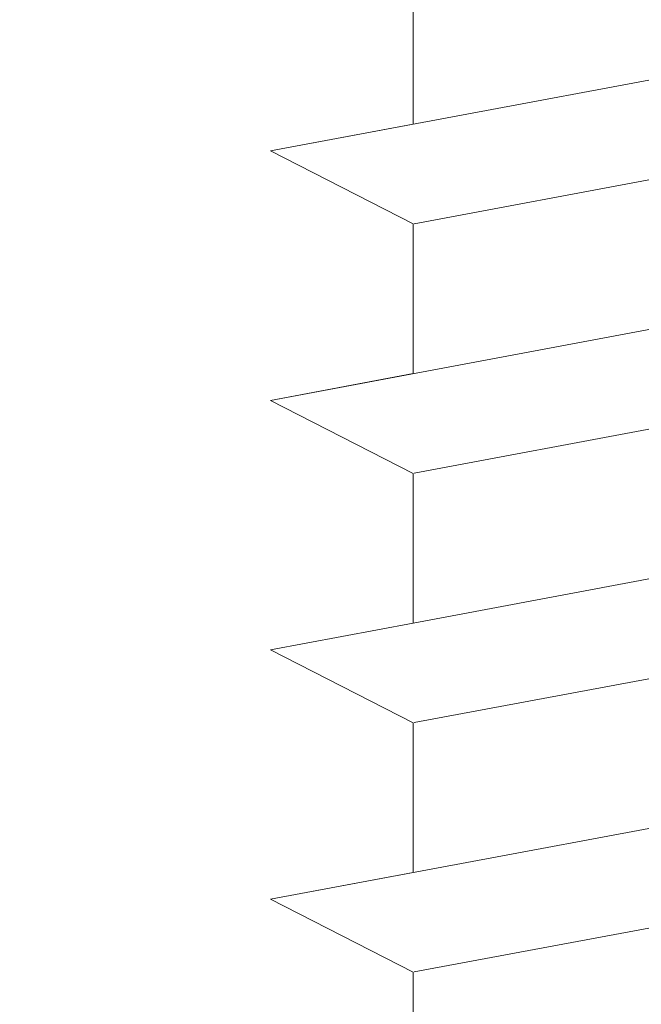
# Model space of a CAD drawing. Units: millimetres. Extents: x -261 to 1824, y 627 to 844.
# Drawn here: x 1317 to 1322, y 779 to 786 of the extents above; entities that cross this region are included whole.
import ezdxf

# ---------------------------------------------------------------- set-up
doc = ezdxf.new("R2010")
doc.units = ezdxf.units.MM
doc.layers.add('Profile Sch', color=251, linetype='Continuous', lineweight=15)
doc.layers.add('Schrafur Montageb', color=253, linetype='Continuous', lineweight=20)

msp = doc.modelspace()

# ---------------------------------------------------------------- hatches: boundary and pattern name
at = {"layer": 'Schrafur Montageb'}
h = msp.add_hatch(color=256, dxfattribs=at)
edge = h.paths.add_edge_path()
edge.add_line((1359.388822395369, 745.7544687485487), (1359.388822395369, 739.7313540513331))
edge.add_line((1359.388822395369, 739.7313540513331), (1361.388822395369, 739.7313540513331))
edge.add_line((1361.388822395369, 739.7313540513331), (1361.388822395369, 745.7544687485487))
edge.add_arc((1357.388822395369, 745.7544687485487), 4, 0, 89.99999999994789)
edge.add_line((1357.388822395369, 749.7544687485487), (1357.188822395372, 749.7544687485487))
edge.add_line((1357.188822395372, 749.7544687485487), (1357.188822395372, 777.7313540513322))
edge.add_line((1357.188822395372, 777.7313540513322), (1357.388822395369, 777.7313540513331))
edge.add_arc((1357.388822395369, 781.7313540513331), 4, 270, 0)
edge.add_line((1361.388822395369, 781.7313540513331), (1361.388822395369, 787.7313540513331))
edge.add_line((1361.388822395369, 787.7313540513331), (1359.388822395369, 787.7313540513331))
edge.add_line((1359.388822395369, 787.7313540513331), (1359.388822395369, 781.7313540513331))
edge.add_arc((1357.388822395369, 781.7313540513331), 2, 270, 360, ccw=False)
edge.add_line((1357.388822395369, 779.7313540513331), (1357.188822395368, 779.7313540513331))
edge.add_line((1357.188822395368, 779.7313540513331), (1357.188822395372, 790.2313540513322))
edge.add_arc((1355.188822395368, 790.2313540513322), 2.000000000001819, 0, 89.99999999979156)
edge.add_line((1355.188822395368, 792.231354051334), (1325.986003115129, 792.2313540515441))
edge.add_arc((1325.986867325708, 792.0913567189262), 0.14, 320.0533042226607, 90.35368523739339, ccw=False)
edge.add_line((1326.094197222341, 792.0014662673292), (1324.09885672688, 790.2313540513322))
edge.add_line((1324.09885672688, 790.2313540513322), (1355.188822395368, 790.2313540513322))
edge.add_line((1355.188822395368, 790.2313540513322), (1355.188822395368, 731.231354051334))
edge.add_line((1355.188822395368, 731.231354051334), (1350.862262497401, 726.5070706182104))
edge.add_arc((1353.595154162889, 724.4554690089807), 3.417274647770389, 143.1041764940183, 175.4135203410419)
edge.add_line((1350.188822395368, 724.7287269601601), (1350.188822395357, 720.3432904306773))
edge.add_line((1350.188822395357, 720.3432904306773), (1352.185483992671, 722.6986839479604))
edge.add_arc((1352.275374444267, 722.5913540513283), 0.14, 359.64631476265487, 129.9466957773352, ccw=False)
edge.add_line((1352.415371776886, 722.5904898407497), (1352.415371776886, 725.231354051334))
edge.add_line((1352.415371776886, 725.231354051334), (1356.409414954313, 729.6235194855298))
edge.add_arc((1354.855502080831, 731.3641338804708), 2.333320314539521, 311.7565058810982, 359.9999999999989)
edge.add_line((1357.188822395372, 731.3641338804708), (1357.188822395372, 747.7544687485487))
edge.add_line((1357.188822395372, 747.7544687485487), (1357.388822395369, 747.7544687485487))
edge.add_arc((1357.388822395369, 745.7544687485487), 2, 360, 90, ccw=False)
edge = h.paths.add_edge_path()
edge.add_line((1350.188822395365, 716.0147400725053), (1350.188820565698, 707.2313540513331))
edge.add_line((1350.188820565698, 707.2313540513331), (1352.415371776886, 707.2313540513331))
edge.add_line((1352.415371776886, 707.2313540513322), (1352.415371776886, 713.8722182619166))
edge.add_arc((1352.275374444267, 713.871354051338), 0.14, 230.0533042226661, 0.353685237346383, ccw=False)
edge.add_line((1352.185483992671, 713.7640241547041), (1350.188822395365, 716.0147400725053))
edge = h.paths.add_edge_path()
edge.add_line((1317.267731536296, 792.2313540515441), (1257.188822395125, 792.2313540515441))
edge.add_line((1257.188822395125, 792.2313540515441), (1257.188822395125, 790.231354051546))
edge.add_line((1257.188822395125, 790.2313540513322), (1319.24767837597, 790.2313540513322))
edge.add_line((1319.24767837597, 790.2313540513313), (1317.159537429085, 792.0014662673292))
edge.add_arc((1317.266867325718, 792.0913567189262), 0.14, 89.64631476259672, 219.9466957773294, ccw=False)
edge = h.paths.add_edge_path()
edge.add_line((1326.094197222345, 792.0014662673292), (1324.098856726883, 790.2313540513322))
edge.add_line((1317.159537429088, 792.0014662673292), (1319.247678375978, 790.2313540513313))
edge.add_arc((1325.986867325712, 792.0913567189262), 0.14, 320.0533042226706, 90.35368523740335)

# ---------------------------------------------------------------- linework, layer by layer
at = {"layer": 'Profile Sch'}
for p, q in [((1320.027823287859, 785.9825316583282), (1320.027823287859, 784.9325316583289)), ((1320.027823287859, 785.9825316583282), (1320.027823287859, 784.9325316583289)), ((1320.027823287859, 785.9825316583282), (1320.027823287859, 784.9325316583289)), ((1320.027823287859, 785.9825316583282), (1320.027823287859, 784.9325316583289)), ((1320.027823287859, 785.9825316583282), (1320.027823287859, 784.9325316583289)), ((1320.027823287859, 785.9825316583282), (1320.027823287859, 784.9325316583289)), ((1320.027823287859, 785.9825316583282), (1320.027823287859, 784.9325316583289)), ((1320.027823287859, 785.9825316583282), (1320.027823287859, 784.9325316583289)), ((1320.027823287859, 785.9825316583282), (1320.027823287859, 784.9325316583289)), ((1320.027823287859, 785.9825316583282), (1320.027823287859, 784.9325316583289)), ((1320.027823287859, 785.9825316583282), (1320.027823287859, 784.9325316583289)), ((1320.027823287859, 785.9825316583282), (1320.027823287859, 784.9325316583289)), ((1320.027823287859, 785.9825316583282), (1320.027823287859, 784.9325316583289)), ((1320.027823287859, 785.9825316583282), (1320.027823287859, 784.9325316583289)), ((1320.027823287859, 785.9825316583282), (1320.027823287859, 784.9325316583289)), ((1320.027823287859, 785.9825316583282), (1320.027823287859, 784.9325316583289)), ((1320.027823287859, 785.9825316583282), (1320.027823287859, 784.9325316583289)), ((1320.027823287859, 785.9825316583282), (1320.027823287859, 784.9325316583289)), ((1320.027823287859, 785.9825316583282), (1320.027823287859, 784.9325316583289)), ((1320.027823287859, 785.9825316583282), (1320.027823287859, 784.9325316583289)), ((1320.027823287859, 785.9825316583282), (1320.027823287859, 784.9325316583289)), ((1320.027823287859, 785.9825316583282), (1320.027823287859, 784.9325316583289)), ((1320.027823287859, 785.9825316583282), (1320.027823287859, 784.9325316583289)), ((1320.027823287859, 785.9825316583282), (1320.027823287859, 784.9325316583289)), ((1323.225911363566, 785.531354051547), (1319.025911363566, 784.7449297905567)), ((1323.225911363566, 785.531354051547), (1319.025911363566, 784.7449297905567)), ((1323.225911363566, 785.531354051547), (1319.025911363566, 784.7449297905567)), ((1323.225911363566, 785.531354051547), (1319.025911363566, 784.7449297905567)), ((1323.225911363566, 785.531354051547), (1319.025911363566, 784.7449297905567)), ((1323.225911363566, 785.531354051547), (1319.025911363566, 784.7449297905567)), ((1323.225911363566, 785.531354051547), (1319.025911363566, 784.7449297905567)), ((1323.225911363566, 785.531354051547), (1319.025911363566, 784.7449297905567)), ((1323.225911363566, 785.531354051547), (1319.025911363566, 784.7449297905567)), ((1323.225911363566, 785.531354051547), (1319.025911363566, 784.7449297905567)), ((1323.225911363566, 785.531354051547), (1319.025911363566, 784.7449297905567)), ((1323.225911363566, 785.531354051547), (1319.025911363566, 784.7449297905567)), ((1323.225911363566, 785.531354051547), (1319.025911363566, 784.7449297905567)), ((1323.225911363566, 785.531354051547), (1319.025911363566, 784.7449297905567)), ((1323.225911363566, 785.531354051547), (1319.025911363566, 784.7449297905567)), ((1323.225911363566, 785.531354051547), (1319.025911363566, 784.7449297905567)), ((1323.225911363566, 785.531354051547), (1319.025911363566, 784.7449297905567)), ((1323.225911363566, 785.531354051547), (1319.025911363566, 784.7449297905567)), ((1323.225911363566, 785.531354051547), (1319.025911363566, 784.7449297905567)), ((1323.225911363566, 785.531354051547), (1319.025911363566, 784.7449297905567)), ((1323.225911363566, 785.531354051547), (1319.025911363566, 784.7449297905567)), ((1323.225911363566, 785.531354051547), (1319.025911363566, 784.7449297905567)), ((1323.225911363566, 785.531354051547), (1319.025911363566, 784.7449297905567)), ((1323.225911363566, 785.531354051547), (1319.025911363566, 784.7449297905567)), ((1324.233955279109, 785.0201040970986), (1320.033955279108, 784.233679836112)), ((1324.233955279109, 785.0201040970986), (1320.033955279108, 784.233679836112)), ((1324.233955279109, 785.0201040970986), (1320.033955279108, 784.233679836112)), ((1324.233955279109, 785.0201040970986), (1320.033955279108, 784.233679836112)), ((1324.233955279109, 785.0201040970986), (1320.033955279108, 784.233679836112)), ((1324.233955279109, 785.0201040970986), (1320.033955279108, 784.233679836112)), ((1324.233955279109, 785.0201040970986), (1320.033955279108, 784.233679836112)), ((1324.233955279109, 785.0201040970986), (1320.033955279108, 784.233679836112)), ((1324.233955279109, 785.0201040970986), (1320.033955279108, 784.233679836112)), ((1324.233955279109, 785.0201040970986), (1320.033955279108, 784.233679836112)), ((1324.233955279109, 785.0201040970986), (1320.033955279108, 784.233679836112)), ((1324.233955279109, 785.0201040970986), (1320.033955279108, 784.233679836112)), ((1324.233955279109, 785.0201040970986), (1320.033955279108, 784.233679836112)), ((1324.233955279109, 785.0201040970986), (1320.033955279108, 784.233679836112)), ((1324.233955279109, 785.0201040970986), (1320.033955279108, 784.233679836112)), ((1324.233955279109, 785.0201040970986), (1320.033955279108, 784.233679836112)), ((1324.233955279109, 785.0201040970986), (1320.033955279108, 784.233679836112)), ((1324.233955279109, 785.0201040970986), (1320.033955279108, 784.233679836112)), ((1324.233955279109, 785.0201040970986), (1320.033955279108, 784.233679836112)), ((1324.233955279109, 785.0201040970986), (1320.033955279108, 784.233679836112)), ((1324.233955279109, 785.0201040970986), (1320.033955279108, 784.233679836112)), ((1324.233955279109, 785.0201040970986), (1320.033955279108, 784.233679836112)), ((1324.233955279109, 785.0201040970986), (1320.033955279108, 784.233679836112)), ((1324.233955279109, 785.0201040970986), (1320.033955279108, 784.233679836112)), ((1320.027823287859, 784.9325316583289), (1319.025911363566, 784.7449297905567)), ((1320.027823287859, 784.9325316583289), (1319.025911363566, 784.7449297905567)), ((1320.027823287859, 784.9325316583289), (1319.025911363566, 784.7449297905567)), ((1320.027823287859, 784.9325316583289), (1319.025911363566, 784.7449297905567)), ((1320.027823287859, 784.9325316583289), (1319.025911363566, 784.7449297905567)), ((1320.027823287859, 784.9325316583289), (1319.025911363566, 784.7449297905567)), ((1320.027823287859, 784.9325316583289), (1319.025911363566, 784.7449297905567)), ((1320.027823287859, 784.9325316583289), (1319.025911363566, 784.7449297905567)), ((1320.027823287859, 784.9325316583289), (1319.025911363566, 784.7449297905567)), ((1320.027823287859, 784.9325316583289), (1319.025911363566, 784.7449297905567)), ((1320.027823287859, 784.9325316583289), (1319.025911363566, 784.7449297905567)), ((1320.027823287859, 784.9325316583289), (1319.025911363566, 784.7449297905567)), ((1320.027823287859, 784.2325316583282), (1319.025911363566, 784.7449297905567)), ((1320.027823287859, 784.2325316583282), (1319.025911363566, 784.7449297905567)), ((1320.027823287859, 784.2325316583282), (1319.025911363566, 784.7449297905567)), ((1320.027823287859, 784.2325316583282), (1319.025911363566, 784.7449297905567)), ((1320.027823287859, 784.2325316583282), (1319.025911363566, 784.7449297905567)), ((1320.027823287859, 784.2325316583282), (1319.025911363566, 784.7449297905567)), ((1320.027823287859, 784.2325316583282), (1319.025911363566, 784.7449297905567)), ((1320.027823287859, 784.2325316583282), (1319.025911363566, 784.7449297905567)), ((1320.027823287859, 784.2325316583282), (1319.025911363566, 784.7449297905567)), ((1320.027823287859, 784.2325316583282), (1319.025911363566, 784.7449297905567)), ((1320.027823287859, 784.2325316583282), (1319.025911363566, 784.7449297905567)), ((1320.027823287859, 784.2325316583282), (1319.025911363566, 784.7449297905567)), ((1320.027823287859, 784.2325316583282), (1319.025911363566, 784.7449297905567)), ((1320.027823287859, 784.2325316583282), (1319.025911363566, 784.7449297905567)), ((1320.027823287859, 784.2325316583282), (1319.025911363566, 784.7449297905567)), ((1320.027823287859, 784.2325316583282), (1319.025911363566, 784.7449297905567)), ((1320.027823287859, 784.2325316583282), (1319.025911363566, 784.7449297905567)), ((1320.027823287859, 784.2325316583282), (1319.025911363566, 784.7449297905567)), ((1320.027823287859, 784.2325316583282), (1319.025911363566, 784.7449297905567)), ((1320.027823287859, 784.2325316583282), (1319.025911363566, 784.7449297905567)), ((1320.027823287859, 784.2325316583282), (1319.025911363566, 784.7449297905567)), ((1320.027823287859, 784.2325316583282), (1319.025911363566, 784.7449297905567)), ((1320.027823287859, 784.2325316583282), (1319.025911363566, 784.7449297905567)), ((1320.027823287859, 784.2325316583282), (1319.025911363566, 784.7449297905567)), ((1320.027823287859, 784.2325316583282), (1319.025911363566, 784.7449297905567)), ((1320.027823287859, 784.2325316583282), (1319.025911363566, 784.7449297905567)), ((1320.027823287859, 784.2325316583282), (1319.025911363566, 784.7449297905567)), ((1320.027823287859, 784.2325316583282), (1319.025911363566, 784.7449297905567)), ((1320.027823287859, 784.2325316583282), (1319.025911363566, 784.7449297905567)), ((1320.027823287859, 784.2325316583282), (1319.025911363566, 784.7449297905567)), ((1320.027823287859, 784.2325316583282), (1319.025911363566, 784.7449297905567)), ((1320.027823287859, 784.2325316583282), (1319.025911363566, 784.7449297905567)), ((1320.027823287859, 784.2325316583282), (1319.025911363566, 784.7449297905567)), ((1320.027823287859, 784.2325316583282), (1319.025911363566, 784.7449297905567)), ((1320.027823287859, 784.2325316583282), (1319.025911363566, 784.7449297905567)), ((1320.027823287859, 784.2325316583282), (1319.025911363566, 784.7449297905567)), ((1320.027823287859, 784.2325316583282), (1320.027823287859, 783.1825316583289)), ((1320.027823287859, 784.2325316583282), (1320.027823287859, 783.1825316583289)), ((1320.027823287859, 784.2325316583282), (1320.027823287859, 783.1825316583289)), ((1320.027823287859, 784.2325316583282), (1320.027823287859, 783.1825316583289)), ((1320.027823287859, 784.2325316583282), (1320.027823287859, 783.1825316583289)), ((1320.027823287859, 784.2325316583282), (1320.027823287859, 783.1825316583289)), ((1320.027823287859, 784.2325316583282), (1320.027823287859, 783.1825316583289)), ((1320.027823287859, 784.2325316583282), (1320.027823287859, 783.1825316583289)), ((1320.027823287859, 784.2325316583282), (1320.027823287859, 783.1825316583289)), ((1320.027823287859, 784.2325316583282), (1320.027823287859, 783.1825316583289)), ((1320.027823287859, 784.2325316583282), (1320.027823287859, 783.1825316583289)), ((1320.027823287859, 784.2325316583282), (1320.027823287859, 783.1825316583289)), ((1320.027823287859, 784.2325316583282), (1320.027823287859, 783.1825316583289)), ((1320.027823287859, 784.2325316583282), (1320.027823287859, 783.1825316583289)), ((1320.027823287859, 784.2325316583282), (1320.027823287859, 783.1825316583289)), ((1320.027823287859, 784.2325316583282), (1320.027823287859, 783.1825316583289)), ((1320.027823287859, 784.2325316583282), (1320.027823287859, 783.1825316583289)), ((1320.027823287859, 784.2325316583282), (1320.027823287859, 783.1825316583289)), ((1320.027823287859, 784.2325316583282), (1320.027823287859, 783.1825316583289)), ((1320.027823287859, 784.2325316583282), (1320.027823287859, 783.1825316583289)), ((1320.027823287859, 784.2325316583282), (1320.027823287859, 783.1825316583289)), ((1320.027823287859, 784.2325316583282), (1320.027823287859, 783.1825316583289)), ((1320.027823287859, 784.2325316583282), (1320.027823287859, 783.1825316583289)), ((1320.027823287859, 784.2325316583282), (1320.027823287859, 783.1825316583289)), ((1323.225911363566, 783.781354051547), (1319.025911363566, 782.9949297905567)), ((1323.225911363566, 783.781354051547), (1319.025911363566, 782.9949297905567)), ((1323.225911363566, 783.781354051547), (1319.025911363566, 782.9949297905567)), ((1323.225911363566, 783.781354051547), (1319.025911363566, 782.9949297905567)), ((1323.225911363566, 783.781354051547), (1319.025911363566, 782.9949297905567)), ((1323.225911363566, 783.781354051547), (1319.025911363566, 782.9949297905567)), ((1323.225911363566, 783.781354051547), (1319.025911363566, 782.9949297905567)), ((1323.225911363566, 783.781354051547), (1319.025911363566, 782.9949297905567)), ((1323.225911363566, 783.781354051547), (1319.025911363566, 782.9949297905567)), ((1323.225911363566, 783.781354051547), (1319.025911363566, 782.9949297905567)), ((1323.225911363566, 783.781354051547), (1319.025911363566, 782.9949297905567)), ((1323.225911363566, 783.781354051547), (1319.025911363566, 782.9949297905567)), ((1323.225911363566, 783.781354051547), (1319.025911363566, 782.9949297905567)), ((1323.225911363566, 783.781354051547), (1319.025911363566, 782.9949297905567)), ((1323.225911363566, 783.781354051547), (1319.025911363566, 782.9949297905567)), ((1323.225911363566, 783.781354051547), (1319.025911363566, 782.9949297905567)), ((1323.225911363566, 783.781354051547), (1319.025911363566, 782.9949297905567)), ((1323.225911363566, 783.781354051547), (1319.025911363566, 782.9949297905567)), ((1323.225911363566, 783.781354051547), (1319.025911363566, 782.9949297905567)), ((1323.225911363566, 783.781354051547), (1319.025911363566, 782.9949297905567)), ((1323.225911363566, 783.781354051547), (1319.025911363566, 782.9949297905567)), ((1323.225911363566, 783.781354051547), (1319.025911363566, 782.9949297905567)), ((1323.225911363566, 783.781354051547), (1319.025911363566, 782.9949297905567)), ((1323.225911363566, 783.781354051547), (1319.025911363566, 782.9949297905567)), ((1324.233955279109, 783.2701040970986), (1320.033955279108, 782.483679836112)), ((1324.233955279109, 783.2701040970986), (1320.033955279108, 782.483679836112)), ((1324.233955279109, 783.2701040970986), (1320.033955279108, 782.483679836112)), ((1324.233955279109, 783.2701040970986), (1320.033955279108, 782.483679836112)), ((1324.233955279109, 783.2701040970986), (1320.033955279108, 782.483679836112)), ((1324.233955279109, 783.2701040970986), (1320.033955279108, 782.483679836112)), ((1324.233955279109, 783.2701040970986), (1320.033955279108, 782.483679836112)), ((1324.233955279109, 783.2701040970986), (1320.033955279108, 782.483679836112)), ((1324.233955279109, 783.2701040970986), (1320.033955279108, 782.483679836112)), ((1324.233955279109, 783.2701040970986), (1320.033955279108, 782.483679836112)), ((1324.233955279109, 783.2701040970986), (1320.033955279108, 782.483679836112)), ((1324.233955279109, 783.2701040970986), (1320.033955279108, 782.483679836112)), ((1324.233955279109, 783.2701040970986), (1320.033955279108, 782.483679836112)), ((1324.233955279109, 783.2701040970986), (1320.033955279108, 782.483679836112)), ((1324.233955279109, 783.2701040970986), (1320.033955279108, 782.483679836112)), ((1324.233955279109, 783.2701040970986), (1320.033955279108, 782.483679836112)), ((1324.233955279109, 783.2701040970986), (1320.033955279108, 782.483679836112)), ((1324.233955279109, 783.2701040970986), (1320.033955279108, 782.483679836112)), ((1324.233955279109, 783.2701040970986), (1320.033955279108, 782.483679836112)), ((1324.233955279109, 783.2701040970986), (1320.033955279108, 782.483679836112)), ((1324.233955279109, 783.2701040970986), (1320.033955279108, 782.483679836112)), ((1324.233955279109, 783.2701040970986), (1320.033955279108, 782.483679836112)), ((1324.233955279109, 783.2701040970986), (1320.033955279108, 782.483679836112)), ((1324.233955279109, 783.2701040970986), (1320.033955279108, 782.483679836112)), ((1320.027823287859, 783.1825316583289), (1319.025911363566, 782.9949297905567)), ((1320.027823287859, 783.1825316583289), (1319.025911363566, 782.9949297905567)), ((1320.027823287859, 783.1825316583289), (1319.025911363566, 782.9949297905567)), ((1320.027823287859, 783.1825316583289), (1319.025911363566, 782.9949297905567)), ((1320.027823287859, 783.1825316583289), (1319.025911363566, 782.9949297905567)), ((1320.027823287859, 783.1825316583289), (1319.025911363566, 782.9949297905567)), ((1320.027823287859, 783.1825316583289), (1319.025911363566, 782.9949297905567)), ((1320.027823287859, 783.1825316583289), (1319.025911363566, 782.9949297905567)), ((1320.027823287859, 783.1825316583289), (1319.025911363566, 782.9949297905567)), ((1320.027823287859, 783.1825316583289), (1319.025911363566, 782.9949297905567)), ((1320.027823287859, 783.1825316583289), (1319.025911363566, 782.9949297905567)), ((1320.027823287859, 783.1825316583289), (1319.025911363566, 782.9949297905567)), ((1320.027823287859, 782.4825316583282), (1319.025911363566, 782.9949297905567)), ((1320.027823287859, 782.4825316583282), (1319.025911363566, 782.9949297905567)), ((1320.027823287859, 782.4825316583282), (1319.025911363566, 782.9949297905567)), ((1320.027823287859, 782.4825316583282), (1319.025911363566, 782.9949297905567)), ((1320.027823287859, 782.4825316583282), (1319.025911363566, 782.9949297905567)), ((1320.027823287859, 782.4825316583282), (1319.025911363566, 782.9949297905567)), ((1320.027823287859, 782.4825316583282), (1319.025911363566, 782.9949297905567)), ((1320.027823287859, 782.4825316583282), (1319.025911363566, 782.9949297905567)), ((1320.027823287859, 782.4825316583282), (1319.025911363566, 782.9949297905567)), ((1320.027823287859, 782.4825316583282), (1319.025911363566, 782.9949297905567)), ((1320.027823287859, 782.4825316583282), (1319.025911363566, 782.9949297905567)), ((1320.027823287859, 782.4825316583282), (1319.025911363566, 782.9949297905567)), ((1320.027823287859, 782.4825316583282), (1319.025911363566, 782.9949297905567)), ((1320.027823287859, 782.4825316583282), (1319.025911363566, 782.9949297905567)), ((1320.027823287859, 782.4825316583282), (1319.025911363566, 782.9949297905567)), ((1320.027823287859, 782.4825316583282), (1319.025911363566, 782.9949297905567)), ((1320.027823287859, 782.4825316583282), (1319.025911363566, 782.9949297905567)), ((1320.027823287859, 782.4825316583282), (1319.025911363566, 782.9949297905567)), ((1320.027823287859, 782.4825316583282), (1319.025911363566, 782.9949297905567)), ((1320.027823287859, 782.4825316583282), (1319.025911363566, 782.9949297905567)), ((1320.027823287859, 782.4825316583282), (1319.025911363566, 782.9949297905567)), ((1320.027823287859, 782.4825316583282), (1319.025911363566, 782.9949297905567)), ((1320.027823287859, 782.4825316583282), (1319.025911363566, 782.9949297905567)), ((1320.027823287859, 782.4825316583282), (1319.025911363566, 782.9949297905567)), ((1320.027823287859, 782.4825316583282), (1319.025911363566, 782.9949297905567)), ((1320.027823287859, 782.4825316583282), (1319.025911363566, 782.9949297905567)), ((1320.027823287859, 782.4825316583282), (1319.025911363566, 782.9949297905567)), ((1320.027823287859, 782.4825316583282), (1319.025911363566, 782.9949297905567)), ((1320.027823287859, 782.4825316583282), (1319.025911363566, 782.9949297905567)), ((1320.027823287859, 782.4825316583282), (1319.025911363566, 782.9949297905567)), ((1320.027823287859, 782.4825316583282), (1319.025911363566, 782.9949297905567)), ((1320.027823287859, 782.4825316583282), (1319.025911363566, 782.9949297905567)), ((1320.027823287859, 782.4825316583282), (1319.025911363566, 782.9949297905567)), ((1320.027823287859, 782.4825316583282), (1319.025911363566, 782.9949297905567)), ((1320.027823287859, 782.4825316583282), (1319.025911363566, 782.9949297905567)), ((1320.027823287859, 782.4825316583282), (1319.025911363566, 782.9949297905567)), ((1320.027823287859, 782.4825316583282), (1320.027823287859, 781.4325316583289)), ((1320.027823287859, 782.4825316583282), (1320.027823287859, 781.4325316583289)), ((1320.027823287859, 782.4825316583282), (1320.027823287859, 781.4325316583289)), ((1320.027823287859, 782.4825316583282), (1320.027823287859, 781.4325316583289)), ((1320.027823287859, 782.4825316583282), (1320.027823287859, 781.4325316583289)), ((1320.027823287859, 782.4825316583282), (1320.027823287859, 781.4325316583289)), ((1320.027823287859, 782.4825316583282), (1320.027823287859, 781.4325316583289)), ((1320.027823287859, 782.4825316583282), (1320.027823287859, 781.4325316583289)), ((1320.027823287859, 782.4825316583282), (1320.027823287859, 781.4325316583289)), ((1320.027823287859, 782.4825316583282), (1320.027823287859, 781.4325316583289)), ((1320.027823287859, 782.4825316583282), (1320.027823287859, 781.4325316583289)), ((1320.027823287859, 782.4825316583282), (1320.027823287859, 781.4325316583289)), ((1320.027823287859, 782.4825316583282), (1320.027823287859, 781.4325316583289)), ((1320.027823287859, 782.4825316583282), (1320.027823287859, 781.4325316583289)), ((1320.027823287859, 782.4825316583282), (1320.027823287859, 781.4325316583289)), ((1323.225911363566, 782.031354051547), (1320.027823287859, 781.4325316583289)), ((1324.233955279109, 781.5201040970986), (1320.033955279108, 780.733679836112)), ((1324.233955279109, 781.5201040970986), (1320.033955279108, 780.733679836112)), ((1324.233955279109, 781.5201040970986), (1320.033955279108, 780.733679836112)), ((1324.233955279109, 781.5201040970986), (1320.033955279108, 780.733679836112)), ((1324.233955279109, 781.5201040970986), (1320.033955279108, 780.733679836112)), ((1324.233955279109, 781.5201040970986), (1320.033955279108, 780.733679836112)), ((1324.233955279109, 781.5201040970986), (1320.033955279108, 780.733679836112)), ((1324.233955279109, 781.5201040970986), (1320.033955279108, 780.733679836112)), ((1324.233955279109, 781.5201040970986), (1320.033955279108, 780.733679836112)), ((1324.233955279109, 781.5201040970986), (1320.033955279108, 780.733679836112)), ((1324.233955279109, 781.5201040970986), (1320.033955279108, 780.733679836112)), ((1324.233955279109, 781.5201040970986), (1320.033955279108, 780.733679836112)), ((1320.027823287859, 781.4325316583289), (1319.025911363566, 781.2449297905567)), ((1320.027823287859, 781.4325316583289), (1319.025911363566, 781.2449297905567)), ((1320.027823287859, 781.4325316583289), (1319.025911363566, 781.2449297905567)), ((1320.027823287859, 781.4325316583289), (1319.025911363566, 781.2449297905567)), ((1320.027823287859, 781.4325316583289), (1319.025911363566, 781.2449297905567)), ((1320.027823287859, 781.4325316583289), (1319.025911363566, 781.2449297905567)), ((1320.027823287859, 781.4325316583289), (1319.025911363566, 781.2449297905567)), ((1320.027823287859, 781.4325316583289), (1319.025911363566, 781.2449297905567)), ((1320.027823287859, 781.4325316583289), (1319.025911363566, 781.2449297905567)), ((1320.027823287859, 781.4325316583289), (1319.025911363566, 781.2449297905567)), ((1320.027823287859, 781.4325316583289), (1319.025911363566, 781.2449297905567)), ((1320.027823287859, 781.4325316583289), (1319.025911363566, 781.2449297905567)), ((1320.027823287859, 780.7325316583282), (1319.025911363566, 781.2449297905567)), ((1320.027823287859, 780.7325316583282), (1319.025911363566, 781.2449297905567)), ((1320.027823287859, 780.7325316583282), (1319.025911363566, 781.2449297905567)), ((1320.027823287859, 780.7325316583282), (1319.025911363566, 781.2449297905567)), ((1320.027823287859, 780.7325316583282), (1319.025911363566, 781.2449297905567)), ((1320.027823287859, 780.7325316583282), (1319.025911363566, 781.2449297905567)), ((1320.027823287859, 780.7325316583282), (1319.025911363566, 781.2449297905567)), ((1320.027823287859, 780.7325316583282), (1319.025911363566, 781.2449297905567)), ((1320.027823287859, 780.7325316583282), (1319.025911363566, 781.2449297905567)), ((1320.027823287859, 780.7325316583282), (1319.025911363566, 781.2449297905567)), ((1320.027823287859, 780.7325316583282), (1319.025911363566, 781.2449297905567)), ((1320.027823287859, 780.7325316583282), (1319.025911363566, 781.2449297905567)), ((1320.027823287859, 780.7325316583282), (1319.025911363566, 781.2449297905567)), ((1320.027823287859, 780.7325316583282), (1319.025911363566, 781.2449297905567)), ((1320.027823287859, 780.7325316583282), (1319.025911363566, 781.2449297905567)), ((1320.027823287859, 780.7325316583282), (1319.025911363566, 781.2449297905567)), ((1320.027823287859, 780.7325316583282), (1319.025911363566, 781.2449297905567)), ((1320.027823287859, 780.7325316583282), (1319.025911363566, 781.2449297905567)), ((1320.027823287859, 780.7325316583282), (1319.025911363566, 781.2449297905567)), ((1320.027823287859, 780.7325316583282), (1319.025911363566, 781.2449297905567)), ((1320.027823287859, 780.7325316583282), (1319.025911363566, 781.2449297905567)), ((1320.027823287859, 780.7325316583282), (1319.025911363566, 781.2449297905567)), ((1320.027823287859, 780.7325316583282), (1319.025911363566, 781.2449297905567)), ((1320.027823287859, 780.7325316583282), (1319.025911363566, 781.2449297905567)), ((1320.027823287859, 780.7325316583282), (1320.027823287859, 779.6825316583289)), ((1320.027823287859, 780.7325316583282), (1320.027823287859, 779.6825316583289)), ((1320.027823287859, 780.7325316583282), (1320.027823287859, 779.6825316583289)), ((1320.027823287859, 780.7325316583282), (1320.027823287859, 779.6825316583289)), ((1320.027823287859, 780.7325316583282), (1320.027823287859, 779.6825316583289)), ((1320.027823287859, 780.7325316583282), (1320.027823287859, 779.6825316583289)), ((1320.027823287859, 780.7325316583282), (1320.027823287859, 779.6825316583289)), ((1320.027823287859, 780.7325316583282), (1320.027823287859, 779.6825316583289)), ((1320.027823287859, 780.7325316583282), (1320.027823287859, 779.6825316583289)), ((1320.027823287859, 780.7325316583282), (1320.027823287859, 779.6825316583289)), ((1320.027823287859, 780.7325316583282), (1320.027823287859, 779.6825316583289)), ((1320.027823287859, 780.7325316583282), (1320.027823287859, 779.6825316583289)), ((1320.027823287859, 780.7325316583282), (1320.027823287859, 779.6825316583289)), ((1320.027823287859, 780.7325316583282), (1320.027823287859, 779.6825316583289)), ((1320.027823287859, 780.7325316583282), (1320.027823287859, 779.6825316583289)), ((1320.027823287859, 780.7325316583282), (1320.027823287859, 779.6825316583289)), ((1320.027823287859, 780.7325316583282), (1320.027823287859, 779.6825316583289)), ((1320.027823287859, 780.7325316583282), (1320.027823287859, 779.6825316583289)), ((1320.027823287859, 780.7325316583282), (1320.027823287859, 779.6825316583289)), ((1320.027823287859, 780.7325316583282), (1320.027823287859, 779.6825316583289)), ((1320.027823287859, 780.7325316583282), (1320.027823287859, 779.6825316583289)), ((1320.027823287859, 780.7325316583282), (1320.027823287859, 779.6825316583289)), ((1320.027823287859, 780.7325316583282), (1320.027823287859, 779.6825316583289)), ((1320.027823287859, 780.7325316583282), (1320.027823287859, 779.6825316583289)), ((1323.225911363566, 780.281354051547), (1319.025911363566, 779.4949297905567)), ((1323.225911363566, 780.281354051547), (1319.025911363566, 779.4949297905567)), ((1323.225911363566, 780.281354051547), (1319.025911363566, 779.4949297905567)), ((1323.225911363566, 780.281354051547), (1319.025911363566, 779.4949297905567)), ((1323.225911363566, 780.281354051547), (1319.025911363566, 779.4949297905567)), ((1323.225911363566, 780.281354051547), (1319.025911363566, 779.4949297905567)), ((1323.225911363566, 780.281354051547), (1319.025911363566, 779.4949297905567)), ((1323.225911363566, 780.281354051547), (1319.025911363566, 779.4949297905567)), ((1323.225911363566, 780.281354051547), (1319.025911363566, 779.4949297905567)), ((1323.225911363566, 780.281354051547), (1319.025911363566, 779.4949297905567)), ((1323.225911363566, 780.281354051547), (1319.025911363566, 779.4949297905567)), ((1323.225911363566, 780.281354051547), (1319.025911363566, 779.4949297905567)), ((1323.225911363566, 780.281354051547), (1319.025911363566, 779.4949297905567)), ((1323.225911363566, 780.281354051547), (1319.025911363566, 779.4949297905567)), ((1323.225911363566, 780.281354051547), (1319.025911363566, 779.4949297905567)), ((1323.225911363566, 780.281354051547), (1319.025911363566, 779.4949297905567)), ((1323.225911363566, 780.281354051547), (1319.025911363566, 779.4949297905567)), ((1323.225911363566, 780.281354051547), (1319.025911363566, 779.4949297905567)), ((1323.225911363566, 780.281354051547), (1319.025911363566, 779.4949297905567)), ((1323.225911363566, 780.281354051547), (1319.025911363566, 779.4949297905567)), ((1323.225911363566, 780.281354051547), (1319.025911363566, 779.4949297905567)), ((1323.225911363566, 780.281354051547), (1319.025911363566, 779.4949297905567)), ((1323.225911363566, 780.281354051547), (1319.025911363566, 779.4949297905567)), ((1323.225911363566, 780.281354051547), (1319.025911363566, 779.4949297905567)), ((1324.233955279109, 779.7701040970986), (1320.033955279108, 778.983679836112)), ((1324.233955279109, 779.7701040970986), (1320.033955279108, 778.983679836112)), ((1324.233955279109, 779.7701040970986), (1320.033955279108, 778.983679836112)), ((1324.233955279109, 779.7701040970986), (1320.033955279108, 778.983679836112)), ((1324.233955279109, 779.7701040970986), (1320.033955279108, 778.983679836112)), ((1324.233955279109, 779.7701040970986), (1320.033955279108, 778.983679836112)), ((1324.233955279109, 779.7701040970986), (1320.033955279108, 778.983679836112)), ((1324.233955279109, 779.7701040970986), (1320.033955279108, 778.983679836112)), ((1324.233955279109, 779.7701040970986), (1320.033955279108, 778.983679836112)), ((1324.233955279109, 779.7701040970986), (1320.033955279108, 778.983679836112)), ((1324.233955279109, 779.7701040970986), (1320.033955279108, 778.983679836112)), ((1324.233955279109, 779.7701040970986), (1320.033955279108, 778.983679836112)), ((1324.233955279109, 779.7701040970986), (1320.033955279108, 778.983679836112)), ((1324.233955279109, 779.7701040970986), (1320.033955279108, 778.983679836112)), ((1324.233955279109, 779.7701040970986), (1320.033955279108, 778.983679836112)), ((1324.233955279109, 779.7701040970986), (1320.033955279108, 778.983679836112)), ((1324.233955279109, 779.7701040970986), (1320.033955279108, 778.983679836112)), ((1324.233955279109, 779.7701040970986), (1320.033955279108, 778.983679836112)), ((1324.233955279109, 779.7701040970986), (1320.033955279108, 778.983679836112)), ((1324.233955279109, 779.7701040970986), (1320.033955279108, 778.983679836112)), ((1324.233955279109, 779.7701040970986), (1320.033955279108, 778.983679836112)), ((1324.233955279109, 779.7701040970986), (1320.033955279108, 778.983679836112)), ((1324.233955279109, 779.7701040970986), (1320.033955279108, 778.983679836112)), ((1324.233955279109, 779.7701040970986), (1320.033955279108, 778.983679836112)), ((1320.027823287859, 779.6825316583289), (1319.025911363566, 779.4949297905567)), ((1320.027823287859, 779.6825316583289), (1319.025911363566, 779.4949297905567)), ((1320.027823287859, 779.6825316583289), (1319.025911363566, 779.4949297905567)), ((1320.027823287859, 779.6825316583289), (1319.025911363566, 779.4949297905567)), ((1320.027823287859, 779.6825316583289), (1319.025911363566, 779.4949297905567)), ((1320.027823287859, 779.6825316583289), (1319.025911363566, 779.4949297905567)), ((1320.027823287859, 779.6825316583289), (1319.025911363566, 779.4949297905567)), ((1320.027823287859, 779.6825316583289), (1319.025911363566, 779.4949297905567)), ((1320.027823287859, 779.6825316583289), (1319.025911363566, 779.4949297905567)), ((1320.027823287859, 779.6825316583289), (1319.025911363566, 779.4949297905567)), ((1320.027823287859, 779.6825316583289), (1319.025911363566, 779.4949297905567)), ((1320.027823287859, 779.6825316583289), (1319.025911363566, 779.4949297905567)), ((1320.027823287859, 778.9825316583282), (1319.025911363566, 779.4949297905567)), ((1320.027823287859, 778.9825316583282), (1319.025911363566, 779.4949297905567)), ((1320.027823287859, 778.9825316583282), (1319.025911363566, 779.4949297905567)), ((1320.027823287859, 778.9825316583282), (1319.025911363566, 779.4949297905567)), ((1320.027823287859, 778.9825316583282), (1319.025911363566, 779.4949297905567)), ((1320.027823287859, 778.9825316583282), (1319.025911363566, 779.4949297905567)), ((1320.027823287859, 778.9825316583282), (1319.025911363566, 779.4949297905567)), ((1320.027823287859, 778.9825316583282), (1319.025911363566, 779.4949297905567)), ((1320.027823287859, 778.9825316583282), (1319.025911363566, 779.4949297905567)), ((1320.027823287859, 778.9825316583282), (1319.025911363566, 779.4949297905567)), ((1320.027823287859, 778.9825316583282), (1319.025911363566, 779.4949297905567)), ((1320.027823287859, 778.9825316583282), (1319.025911363566, 779.4949297905567)), ((1320.027823287859, 778.9825316583282), (1319.025911363566, 779.4949297905567)), ((1320.027823287859, 778.9825316583282), (1319.025911363566, 779.4949297905567)), ((1320.027823287859, 778.9825316583282), (1319.025911363566, 779.4949297905567)), ((1320.027823287859, 778.9825316583282), (1319.025911363566, 779.4949297905567)), ((1320.027823287859, 778.9825316583282), (1319.025911363566, 779.4949297905567)), ((1320.027823287859, 778.9825316583282), (1319.025911363566, 779.4949297905567)), ((1320.027823287859, 778.9825316583282), (1319.025911363566, 779.4949297905567)), ((1320.027823287859, 778.9825316583282), (1319.025911363566, 779.4949297905567)), ((1320.027823287859, 778.9825316583282), (1319.025911363566, 779.4949297905567)), ((1320.027823287859, 778.9825316583282), (1319.025911363566, 779.4949297905567)), ((1320.027823287859, 778.9825316583282), (1319.025911363566, 779.4949297905567)), ((1320.027823287859, 778.9825316583282), (1319.025911363566, 779.4949297905567)), ((1320.027823287859, 778.9825316583282), (1319.025911363566, 779.4949297905567)), ((1320.027823287859, 778.9825316583282), (1319.025911363566, 779.4949297905567)), ((1320.027823287859, 778.9825316583282), (1319.025911363566, 779.4949297905567)), ((1320.027823287859, 778.9825316583282), (1319.025911363566, 779.4949297905567)), ((1320.027823287859, 778.9825316583282), (1319.025911363566, 779.4949297905567)), ((1320.027823287859, 778.9825316583282), (1319.025911363566, 779.4949297905567)), ((1320.027823287859, 778.9825316583282), (1319.025911363566, 779.4949297905567)), ((1320.027823287859, 778.9825316583282), (1319.025911363566, 779.4949297905567)), ((1320.027823287859, 778.9825316583282), (1319.025911363566, 779.4949297905567)), ((1320.027823287859, 778.9825316583282), (1319.025911363566, 779.4949297905567)), ((1320.027823287859, 778.9825316583282), (1319.025911363566, 779.4949297905567)), ((1320.027823287859, 778.9825316583282), (1319.025911363566, 779.4949297905567)), ((1320.027823287859, 778.9825316583282), (1320.027823287859, 777.9325316583289)), ((1320.027823287859, 778.9825316583282), (1320.027823287859, 777.9325316583289)), ((1320.027823287859, 778.9825316583282), (1320.027823287859, 777.9325316583289)), ((1320.027823287859, 778.9825316583282), (1320.027823287859, 777.9325316583289)), ((1320.027823287859, 778.9825316583282), (1320.027823287859, 777.9325316583289)), ((1320.027823287859, 778.9825316583282), (1320.027823287859, 777.9325316583289)), ((1320.027823287859, 778.9825316583282), (1320.027823287859, 777.9325316583289)), ((1320.027823287859, 778.9825316583282), (1320.027823287859, 777.9325316583289)), ((1320.027823287859, 778.9825316583282), (1320.027823287859, 777.9325316583289)), ((1320.027823287859, 778.9825316583282), (1320.027823287859, 777.9325316583289)), ((1320.027823287859, 778.9825316583282), (1320.027823287859, 777.9325316583289)), ((1320.027823287859, 778.9825316583282), (1320.027823287859, 777.9325316583289)), ((1320.027823287859, 778.9825316583282), (1320.027823287859, 777.9325316583289)), ((1320.027823287859, 778.9825316583282), (1320.027823287859, 777.9325316583289)), ((1320.027823287859, 778.9825316583282), (1320.027823287859, 777.9325316583289)), ((1320.027823287859, 778.9825316583282), (1320.027823287859, 777.9325316583289)), ((1320.027823287859, 778.9825316583282), (1320.027823287859, 777.9325316583289)), ((1320.027823287859, 778.9825316583282), (1320.027823287859, 777.9325316583289)), ((1320.027823287859, 778.9825316583282), (1320.027823287859, 777.9325316583289)), ((1320.027823287859, 778.9825316583282), (1320.027823287859, 777.9325316583289)), ((1320.027823287859, 778.9825316583282), (1320.027823287859, 777.9325316583289)), ((1320.027823287859, 778.9825316583282), (1320.027823287859, 777.9325316583289)), ((1320.027823287859, 778.9825316583282), (1320.027823287859, 777.9325316583289)), ((1320.027823287859, 778.9825316583282), (1320.027823287859, 777.9325316583289))]:
    msp.add_line(p, q, dxfattribs=at)

doc.saveas('drawing.dxf')
